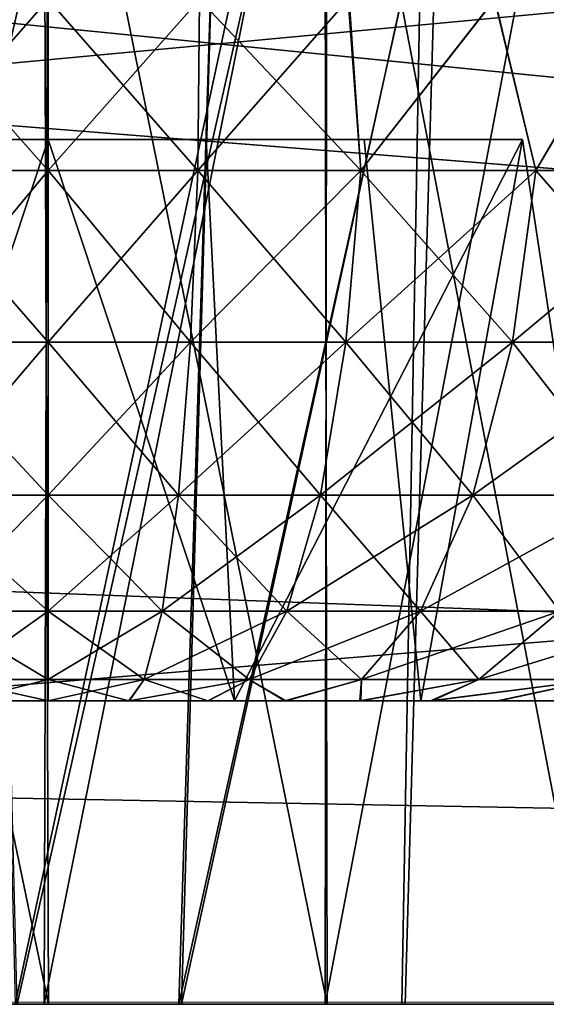
# Model space of a CAD drawing. Units: feet. Extents: x -1.5 to 12.9, y -5.1 to 2.4.
# Drawn here: x 6.3 to 6.4, y -2 to -1.9 of the extents above; entities that cross this region are included whole.
import ezdxf

# ---------------------------------------------------------------- set-up
doc = ezdxf.new("R2010")
doc.units = ezdxf.units.FT
doc.header["$MEASUREMENT"] = 0
doc.layers.get('0').update_dxf_attribs({"color": 255})
for name, color, linetype in [('AFUWA-3-ARPM', 4, 'Continuous'), ('AFUWA-3-HWSS', 4, 'Continuous'), ('AFUWA-P', 2, 'Continuous')]:
    doc.layers.add(name, color=color, linetype=linetype)

# ---------------------------------------------------------------- blocks, each defined once
blk = doc.blocks.new('A$C2A0F75DE')
at = {"linetype": 'Continuous', "lineweight": 0}
for p, q in [((-1.9848, 0.69755), (-5.94149, 0.69755)), ((-5.94149, 0.69755), (-1.9848, 0.69755))]:
    blk.add_line(p, q, dxfattribs=at)

msp = doc.modelspace()

# ---------------------------------------------------------------- linework, layer by layer
msp.add_3dface([(6.31687, -1.97836, 19.95416), (6.31849, -1.98134, 19.93015), (6.33034, -1.98134, 19.93085)])
at = {"layer": 'AFUWA-3-ARPM'}
for points in [[(3.74703, -2.02393, 22.68475), (7.70372, -1.62885, 22.67786), (3.74703, -1.62885, 22.67786)], [(7.70372, -1.62885, 22.67786), (3.74703, -2.02393, 22.68475), (7.70372, -2.02393, 22.68475)], [(7.70372, -2.02393, 18.13751), (3.74703, -2.02393, 18.13751), (3.74703, -1.62885, 18.1444)], [(7.70372, -2.02393, 18.13751), (3.74703, -1.62885, 18.1444), (7.70372, -1.62885, 18.1444)], [(5.78926, -1.74696, 22.56179), (7.46031, -1.88545, 22.56421), (5.78443, -2.02393, 22.56662)], [(5.78443, -2.02393, 18.25563), (7.46031, -1.88545, 18.25805), (5.78926, -1.74696, 18.26047)], [(6.32533, -1.82499, 20.47366), (6.27461, -1.89664, 20.4724), (7.87603, -1.74696, 20.47502)], [(7.87603, -1.74696, 20.47502), (6.27461, -1.89664, 20.4724), (7.88087, -2.02393, 20.47018)], [(6.32533, -1.82499, 20.3486), (7.87603, -1.74696, 20.34724), (6.27461, -1.89664, 20.34985)], [(7.87603, -1.74696, 20.34724), (7.88087, -2.02393, 20.35207), (6.27461, -1.89664, 20.34985)], [(6.30104, -1.74834, 21.33001), (6.294, -2.02393, 21.33022), (6.35731, -1.74834, 21.32697)], [(6.294, -2.02393, 21.33022), (6.34867, -2.02393, 21.32838), (6.35731, -1.74834, 21.32697)], [(6.30045, -1.74834, 19.4919), (6.35707, -1.74834, 19.49515), (6.29423, -2.02393, 19.49251)], [(6.34905, -2.02393, 19.49443), (6.29423, -2.02393, 19.49251), (6.35707, -1.74834, 19.49515)], [(6.31906, -1.74834, 20.66122), (6.38824, -1.74834, 20.67038), (6.32598, -2.02393, 20.66127)], [(6.38484, -1.74834, 20.15268), (6.31906, -1.74834, 20.16104), (6.32574, -2.02393, 20.16051)], [(6.32574, -2.02393, 20.16051), (6.37993, -2.02393, 20.1535), (6.38484, -1.74834, 20.15268)], [(6.38824, -1.74834, 20.67038), (6.38039, -2.02393, 20.66843), (6.32598, -2.02393, 20.66127)], [(6.34867, -2.02393, 21.32838), (6.40242, -2.02393, 21.31762), (6.40977, -1.74834, 21.31489)], [(6.35731, -1.74834, 21.32697), (6.34867, -2.02393, 21.32838), (6.40977, -1.74834, 21.31489)], [(6.34905, -2.02393, 19.49443), (6.35707, -1.74834, 19.49515), (6.40934, -1.74834, 19.50671)], [(6.34905, -2.02393, 19.49443), (6.40934, -1.74834, 19.50671), (6.40277, -2.02393, 19.50524)], [(6.37993, -2.02393, 20.1535), (6.43234, -2.02393, 20.13778), (6.38484, -1.74834, 20.15268)], [(6.38824, -1.74834, 20.67038), (6.43292, -2.02393, 20.68445), (6.38039, -2.02393, 20.66843)], [(6.38484, -1.74834, 20.15268), (6.43234, -2.02393, 20.13778), (6.45131, -1.74834, 20.12985)], [(6.38824, -1.74834, 20.67038), (6.45622, -1.74834, 20.69474), (6.43292, -2.02393, 20.68445)], [(6.29028, -2.02393, 19.6109), (6.33041, -2.02393, 19.61103), (6.28956, -1.82708, 19.61103)], [(6.33041, -2.02393, 19.61103), (6.3297, -1.82708, 19.6109), (6.28956, -1.82708, 19.61103)], [(6.29028, -2.02393, 20.78013), (6.33041, -2.02393, 20.78026), (6.28956, -1.82708, 20.78026)], [(6.33041, -2.02393, 20.78026), (6.3297, -1.82708, 20.78013), (6.28956, -1.82708, 20.78026)], [(6.33041, -1.82708, 21.21123), (6.32977, -2.02393, 21.21136), (6.28971, -2.02393, 21.21125)], [(6.28971, -2.02393, 21.21125), (6.29028, -1.82708, 21.21136), (6.33041, -1.82708, 21.21123)], [(6.33041, -1.82708, 20.042), (6.32977, -2.02393, 20.04213), (6.28971, -2.02393, 20.04202)], [(6.28971, -2.02393, 20.04202), (6.29028, -1.82708, 20.04213), (6.33041, -1.82708, 20.042)], [(6.3297, -1.82708, 19.6109), (6.36947, -2.02393, 19.61832), (6.36911, -1.82708, 19.61825)], [(6.36947, -2.02393, 19.61832), (6.3297, -1.82708, 19.6109), (6.33041, -2.02393, 19.61103)], [(6.3297, -1.82708, 20.78013), (6.36947, -2.02393, 20.78755), (6.36911, -1.82708, 20.78749)], [(6.36947, -2.02393, 20.78755), (6.3297, -1.82708, 20.78013), (6.33041, -2.02393, 20.78026)], [(6.36919, -2.02393, 21.20396), (6.32977, -2.02393, 21.21136), (6.36947, -1.82708, 21.20394)], [(6.33041, -1.82708, 21.21123), (6.36947, -1.82708, 21.20394), (6.32977, -2.02393, 21.21136)], [(6.36919, -2.02393, 20.03473), (6.32977, -2.02393, 20.04213), (6.36947, -1.82708, 20.03471)], [(6.33041, -1.82708, 20.042), (6.36947, -1.82708, 20.03471), (6.32977, -2.02393, 20.04213)], [(6.40676, -2.02393, 19.63282), (6.36911, -1.82708, 19.61825), (6.36947, -2.02393, 19.61832)], [(6.40614, -1.82708, 19.63252), (6.36911, -1.82708, 19.61825), (6.40676, -2.02393, 19.63282)], [(6.40676, -2.02393, 20.80205), (6.36911, -1.82708, 20.78749), (6.36947, -2.02393, 20.78755)], [(6.40614, -1.82708, 20.80175), (6.36911, -1.82708, 20.78749), (6.40676, -2.02393, 20.80205)], [(6.36919, -2.02393, 21.20396), (6.40676, -1.82708, 21.18944), (6.40636, -2.02393, 21.1897)], [(6.40676, -1.82708, 21.18944), (6.36919, -2.02393, 21.20396), (6.36947, -1.82708, 21.20394)], [(6.36919, -2.02393, 20.03473), (6.40676, -1.82708, 20.02021), (6.40636, -2.02393, 20.02047)], [(6.40676, -1.82708, 20.02021), (6.36919, -2.02393, 20.03473), (6.36947, -1.82708, 20.03471)], [(5.78443, -2.02393, 22.56662), (7.46031, -1.88545, 22.56421), (7.46535, -2.02393, 22.56662)], [(5.78443, -2.02393, 18.25563), (7.46535, -2.02393, 18.25563), (7.46031, -1.88545, 18.25805)], [(6.2149, -1.96193, 20.47127), (7.88087, -2.02393, 20.47018), (6.27461, -1.89664, 20.4724)], [(6.2149, -1.96193, 20.35099), (6.27461, -1.89664, 20.34985), (7.88087, -2.02393, 20.35207)], [(6.21442, -1.99293, 20.47073), (7.88087, -2.02393, 20.47018), (6.2149, -1.96193, 20.47127)], [(6.2149, -1.96193, 20.35099), (7.88087, -2.02393, 20.35207), (6.21442, -1.99293, 20.35153)], [(7.88087, -2.02393, 20.47018), (6.21442, -1.99293, 20.47073), (6.21394, -2.02393, 20.47018)], [(6.21394, -2.02393, 20.35207), (6.21442, -1.99293, 20.35153), (7.88087, -2.02393, 20.35207)], [(5.78443, -2.02393, 22.56662), (7.70372, -2.02393, 22.68475), (3.74703, -2.02393, 22.68475)], [(3.74703, -2.02393, 18.13751), (7.70372, -2.02393, 18.13751), (5.66632, -2.02393, 18.25563)], [(5.66632, -2.02393, 18.25563), (7.70372, -2.02393, 18.13751), (5.78443, -2.02393, 18.25563)], [(7.46535, -2.02393, 22.56662), (7.70372, -2.02393, 22.68475), (5.78443, -2.02393, 22.56662)], [(5.78443, -2.02393, 18.25563), (7.70372, -2.02393, 18.13751), (7.46535, -2.02393, 18.25563)], [(7.88087, -2.02393, 20.35207), (7.88087, -2.02393, 20.47018), (6.21394, -2.02393, 20.47018)], [(6.21394, -2.02393, 20.47018), (6.21394, -2.02393, 20.35207), (7.88087, -2.02393, 20.35207)], [(6.32977, -2.02393, 20.04213), (6.32574, -2.02393, 20.16051), (6.28971, -2.02393, 20.04202)], [(6.32977, -2.02393, 21.21136), (6.294, -2.02393, 21.33022), (6.28971, -2.02393, 21.21125)], [(6.29028, -2.02393, 19.6109), (6.29423, -2.02393, 19.49251), (6.33041, -2.02393, 19.61103)], [(6.29028, -2.02393, 20.78013), (6.32598, -2.02393, 20.66127), (6.33041, -2.02393, 20.78026)], [(6.34867, -2.02393, 21.32838), (6.294, -2.02393, 21.33022), (6.32977, -2.02393, 21.21136)], [(6.33041, -2.02393, 19.61103), (6.29423, -2.02393, 19.49251), (6.34905, -2.02393, 19.49443)], [(6.32977, -2.02393, 20.04213), (6.37993, -2.02393, 20.1535), (6.32574, -2.02393, 20.16051)], [(6.38039, -2.02393, 20.66843), (6.33041, -2.02393, 20.78026), (6.32598, -2.02393, 20.66127)], [(6.36919, -2.02393, 20.03473), (6.37993, -2.02393, 20.1535), (6.32977, -2.02393, 20.04213)], [(6.36919, -2.02393, 21.20396), (6.34867, -2.02393, 21.32838), (6.32977, -2.02393, 21.21136)], [(6.36947, -2.02393, 19.61832), (6.33041, -2.02393, 19.61103), (6.34905, -2.02393, 19.49443)], [(6.33041, -2.02393, 20.78026), (6.38039, -2.02393, 20.66843), (6.36947, -2.02393, 20.78755)], [(6.34867, -2.02393, 21.32838), (6.36919, -2.02393, 21.20396), (6.40242, -2.02393, 21.31762)], [(6.36947, -2.02393, 19.61832), (6.34905, -2.02393, 19.49443), (6.40277, -2.02393, 19.50524)], [(6.36919, -2.02393, 20.03473), (6.40636, -2.02393, 20.02047), (6.43234, -2.02393, 20.13778)], [(6.36919, -2.02393, 21.20396), (6.40636, -2.02393, 21.1897), (6.45375, -2.02393, 21.29815)], [(6.36919, -2.02393, 21.20396), (6.45375, -2.02393, 21.29815), (6.40242, -2.02393, 21.31762)], [(6.36919, -2.02393, 20.03473), (6.43234, -2.02393, 20.13778), (6.37993, -2.02393, 20.1535)], [(6.40676, -2.02393, 20.80205), (6.36947, -2.02393, 20.78755), (6.43292, -2.02393, 20.68445)], [(6.43292, -2.02393, 20.68445), (6.36947, -2.02393, 20.78755), (6.38039, -2.02393, 20.66843)], [(6.40277, -2.02393, 19.50524), (6.45367, -2.02393, 19.52444), (6.36947, -2.02393, 19.61832)], [(6.36947, -2.02393, 19.61832), (6.45367, -2.02393, 19.52444), (6.40676, -2.02393, 19.63282)]]:
    msp.add_3dface(points, dxfattribs=at)
at = {"layer": 'AFUWA-3-HWSS'}
for points in [[(6.30937, -1.90693, 21.19442), (6.33034, -1.90693, 21.19553), (6.30911, -1.88291, 21.19743)], [(6.33034, -1.88291, 21.1985), (6.30911, -1.88291, 21.19743), (6.33034, -1.90693, 21.19553)], [(6.30937, -1.90693, 20.02519), (6.33034, -1.90693, 20.02629), (6.30911, -1.88291, 20.0282)], [(6.33034, -1.88291, 20.02927), (6.30911, -1.88291, 20.0282), (6.33034, -1.90693, 20.02629)], [(6.30937, -1.90693, 20.79707), (6.30913, -1.88291, 20.79414), (6.33034, -1.88291, 20.79299)], [(6.30937, -1.90693, 19.62784), (6.30913, -1.88291, 19.62491), (6.33034, -1.88291, 19.62376)], [(6.33034, -1.90693, 20.79597), (6.30937, -1.90693, 20.79707), (6.33034, -1.88291, 20.79299)], [(6.33034, -1.90693, 19.62674), (6.30937, -1.90693, 19.62784), (6.33034, -1.88291, 19.62376)], [(6.33034, -1.90693, 20.79597), (6.35155, -1.88291, 20.79414), (6.35131, -1.90693, 20.79707)], [(6.33034, -1.90693, 20.79597), (6.33034, -1.88291, 20.79299), (6.35155, -1.88291, 20.79414)], [(6.33034, -1.88291, 21.1985), (6.33034, -1.90693, 21.19553), (6.35131, -1.90693, 21.19442)], [(6.35131, -1.90693, 21.19442), (6.35157, -1.88291, 21.19743), (6.33034, -1.88291, 21.1985)], [(6.33034, -1.90693, 19.62674), (6.35155, -1.88291, 19.62491), (6.35131, -1.90693, 19.62784)], [(6.33034, -1.90693, 19.62674), (6.33034, -1.88291, 19.62376), (6.35155, -1.88291, 19.62491)], [(6.33034, -1.88291, 20.02927), (6.33034, -1.90693, 20.02629), (6.35131, -1.90693, 20.02519)], [(6.35131, -1.90693, 20.02519), (6.35157, -1.88291, 20.0282), (6.33034, -1.88291, 20.02927)], [(6.37242, -1.88291, 20.79746), (6.3742, -1.90693, 20.80084), (6.35131, -1.90693, 20.79707)], [(6.35155, -1.88291, 20.79414), (6.37242, -1.88291, 20.79746), (6.35131, -1.90693, 20.79707)], [(6.3742, -1.90693, 21.19065), (6.35157, -1.88291, 21.19743), (6.35131, -1.90693, 21.19442)], [(6.37242, -1.88291, 19.62823), (6.3742, -1.90693, 19.63161), (6.35131, -1.90693, 19.62784)], [(6.35155, -1.88291, 19.62491), (6.37242, -1.88291, 19.62823), (6.35131, -1.90693, 19.62784)], [(6.3742, -1.90693, 20.02142), (6.35157, -1.88291, 20.0282), (6.35131, -1.90693, 20.02519)], [(6.35157, -1.88291, 21.19743), (6.3742, -1.90693, 21.19065), (6.37253, -1.88291, 21.19411)], [(6.35157, -1.88291, 20.0282), (6.3742, -1.90693, 20.02142), (6.37253, -1.88291, 20.02488)], [(6.37242, -1.88291, 20.79746), (6.39295, -1.88291, 20.80295), (6.3742, -1.90693, 20.80084)], [(6.37242, -1.88291, 19.62823), (6.39295, -1.88291, 19.63372), (6.3742, -1.90693, 19.63161)], [(6.39298, -1.88291, 21.18863), (6.37253, -1.88291, 21.19411), (6.3742, -1.90693, 21.19065)], [(6.39298, -1.88291, 20.0194), (6.37253, -1.88291, 20.02488), (6.3742, -1.90693, 20.02142)], [(6.3742, -1.90693, 20.80084), (6.39295, -1.88291, 20.80295), (6.39872, -1.90693, 20.80803)], [(6.39298, -1.88291, 21.18863), (6.3742, -1.90693, 21.19065), (6.39872, -1.90693, 21.18346)], [(6.3742, -1.90693, 19.63161), (6.39295, -1.88291, 19.63372), (6.39872, -1.90693, 19.6388)], [(6.39298, -1.88291, 20.0194), (6.3742, -1.90693, 20.02142), (6.39872, -1.90693, 20.01423)], [(6.39295, -1.88291, 20.80295), (6.41271, -1.88291, 20.81053), (6.39872, -1.90693, 20.80803)], [(6.39295, -1.88291, 19.63372), (6.41271, -1.88291, 19.6413), (6.39872, -1.90693, 19.6388)], [(6.41282, -1.88291, 21.181), (6.39298, -1.88291, 21.18863), (6.39872, -1.90693, 21.18346)], [(6.41282, -1.88291, 20.01177), (6.39298, -1.88291, 20.0194), (6.39872, -1.90693, 20.01423)], [(6.41271, -1.88291, 20.81053), (6.42435, -1.90693, 20.81947), (6.39872, -1.90693, 20.80803)], [(6.41282, -1.88291, 21.181), (6.39872, -1.90693, 21.18346), (6.42435, -1.90693, 21.17202)], [(6.41271, -1.88291, 19.6413), (6.42435, -1.90693, 19.65024), (6.39872, -1.90693, 19.6388)], [(6.41282, -1.88291, 20.01177), (6.39872, -1.90693, 20.01423), (6.42435, -1.90693, 20.00279)], [(6.3042, -1.98134, 20.95047), (6.33034, -1.98134, 20.9052), (6.33034, -1.9026, 20.91897)], [(6.33034, -1.9026, 20.91897), (6.30818, -1.9026, 20.95736), (6.3042, -1.98134, 20.95047)], [(6.33034, -1.9026, 21.07252), (6.3042, -1.98134, 21.04102), (6.30818, -1.9026, 21.03413)], [(6.33034, -1.9026, 21.07252), (6.33034, -1.98134, 21.0863), (6.3042, -1.98134, 21.04102)], [(6.3042, -1.98134, 19.78124), (6.33034, -1.98134, 19.73596), (6.33034, -1.9026, 19.74974)], [(6.33034, -1.9026, 19.74974), (6.30818, -1.9026, 19.78813), (6.3042, -1.98134, 19.78124)], [(6.33034, -1.9026, 19.90329), (6.3042, -1.98134, 19.87179), (6.30818, -1.9026, 19.8649)], [(6.33034, -1.9026, 19.90329), (6.33034, -1.98134, 19.91707), (6.3042, -1.98134, 19.87179)], [(6.33034, -1.9026, 20.91897), (6.3525, -1.9026, 20.95736), (6.30818, -1.9026, 20.95736)], [(6.30818, -1.9026, 21.03413), (6.3525, -1.9026, 21.03413), (6.33034, -1.9026, 21.07252)], [(6.30818, -1.9026, 21.03413), (6.30818, -1.9026, 20.95736), (6.3525, -1.9026, 20.95736)], [(6.30818, -1.9026, 21.03413), (6.3525, -1.9026, 20.95736), (6.3525, -1.9026, 21.03413)], [(6.33034, -1.9026, 19.74974), (6.3525, -1.9026, 19.78813), (6.30818, -1.9026, 19.78813)], [(6.30818, -1.9026, 19.8649), (6.3525, -1.9026, 19.8649), (6.33034, -1.9026, 19.90329)], [(6.30818, -1.9026, 19.8649), (6.30818, -1.9026, 19.78813), (6.3525, -1.9026, 19.78813)], [(6.30818, -1.9026, 19.8649), (6.3525, -1.9026, 19.78813), (6.3525, -1.9026, 19.8649)], [(6.33034, -1.9026, 20.91897), (6.35648, -1.98134, 20.95047), (6.3525, -1.9026, 20.95736)], [(6.33034, -1.9026, 20.91897), (6.33034, -1.98134, 20.9052), (6.35648, -1.98134, 20.95047)], [(6.35648, -1.98134, 21.04102), (6.33034, -1.98134, 21.0863), (6.33034, -1.9026, 21.07252)], [(6.33034, -1.9026, 21.07252), (6.3525, -1.9026, 21.03413), (6.35648, -1.98134, 21.04102)], [(6.33034, -1.9026, 19.74974), (6.35648, -1.98134, 19.78124), (6.3525, -1.9026, 19.78813)], [(6.33034, -1.9026, 19.74974), (6.33034, -1.98134, 19.73596), (6.35648, -1.98134, 19.78124)], [(6.35648, -1.98134, 19.87179), (6.33034, -1.98134, 19.91707), (6.33034, -1.9026, 19.90329)], [(6.33034, -1.9026, 19.90329), (6.3525, -1.9026, 19.8649), (6.35648, -1.98134, 19.87179)], [(6.35648, -1.98134, 20.95047), (6.39683, -1.9026, 20.95736), (6.3525, -1.9026, 20.95736)], [(6.35648, -1.98134, 21.04102), (6.3525, -1.9026, 21.03413), (6.39683, -1.9026, 21.03413)], [(6.37467, -1.9026, 20.99575), (6.3525, -1.9026, 20.95736), (6.39683, -1.9026, 20.95736)], [(6.3525, -1.9026, 20.95736), (6.37467, -1.9026, 20.99575), (6.3525, -1.9026, 21.03413)], [(6.3525, -1.9026, 21.03413), (6.37467, -1.9026, 20.99575), (6.39683, -1.9026, 21.03413)], [(6.35648, -1.98134, 19.78124), (6.39683, -1.9026, 19.78813), (6.3525, -1.9026, 19.78813)], [(6.35648, -1.98134, 19.87179), (6.3525, -1.9026, 19.8649), (6.39683, -1.9026, 19.8649)], [(6.37467, -1.9026, 19.82652), (6.3525, -1.9026, 19.78813), (6.39683, -1.9026, 19.78813)], [(6.3525, -1.9026, 19.78813), (6.37467, -1.9026, 19.82652), (6.3525, -1.9026, 19.8649)], [(6.3525, -1.9026, 19.8649), (6.37467, -1.9026, 19.82652), (6.39683, -1.9026, 19.8649)], [(6.35648, -1.98134, 20.95047), (6.40876, -1.98134, 20.95047), (6.39683, -1.9026, 20.95736)], [(6.39683, -1.9026, 21.03413), (6.40876, -1.98134, 21.04102), (6.35648, -1.98134, 21.04102)], [(6.35648, -1.98134, 19.78124), (6.40876, -1.98134, 19.78124), (6.39683, -1.9026, 19.78813)], [(6.39683, -1.9026, 19.8649), (6.40876, -1.98134, 19.87179), (6.35648, -1.98134, 19.87179)], [(6.39683, -1.9026, 21.03413), (6.37467, -1.9026, 20.99575), (6.38262, -1.98134, 20.99575)], [(6.39683, -1.9026, 20.95736), (6.38262, -1.98134, 20.99575), (6.37467, -1.9026, 20.99575)], [(6.39683, -1.9026, 19.8649), (6.37467, -1.9026, 19.82652), (6.38262, -1.98134, 19.82652)], [(6.39683, -1.9026, 19.78813), (6.38262, -1.98134, 19.82652), (6.37467, -1.9026, 19.82652)], [(6.38262, -1.98134, 20.99575), (6.40876, -1.98134, 21.04102), (6.39683, -1.9026, 21.03413)], [(6.39683, -1.9026, 20.95736), (6.40876, -1.98134, 20.95047), (6.38262, -1.98134, 20.99575)], [(6.38262, -1.98134, 19.82652), (6.40876, -1.98134, 19.87179), (6.39683, -1.9026, 19.8649)], [(6.39683, -1.9026, 19.78813), (6.40876, -1.98134, 19.78124), (6.38262, -1.98134, 19.82652)], [(6.31038, -1.93105, 20.80661), (6.30937, -1.90693, 20.79707), (6.33034, -1.90693, 20.79597)], [(6.30937, -1.90693, 21.19442), (6.33034, -1.93105, 21.18593), (6.33034, -1.90693, 21.19553)], [(6.30937, -1.90693, 21.19442), (6.31038, -1.93105, 21.18488), (6.33034, -1.93105, 21.18593)], [(6.31038, -1.93105, 19.63738), (6.30937, -1.90693, 19.62784), (6.33034, -1.90693, 19.62674)], [(6.30937, -1.90693, 20.02519), (6.33034, -1.93105, 20.0167), (6.33034, -1.90693, 20.02629)], [(6.30937, -1.90693, 20.02519), (6.31038, -1.93105, 20.01565), (6.33034, -1.93105, 20.0167)], [(6.31038, -1.93105, 20.80661), (6.33034, -1.90693, 20.79597), (6.33034, -1.93105, 20.80556)], [(6.31038, -1.93105, 19.63738), (6.33034, -1.90693, 19.62674), (6.33034, -1.93105, 19.63633)], [(6.35031, -1.93105, 21.18488), (6.35131, -1.90693, 21.19442), (6.33034, -1.90693, 21.19553)], [(6.35131, -1.90693, 20.79707), (6.33034, -1.93105, 20.80556), (6.33034, -1.90693, 20.79597)], [(6.35031, -1.93105, 21.18488), (6.33034, -1.90693, 21.19553), (6.33034, -1.93105, 21.18593)], [(6.35131, -1.90693, 20.79707), (6.35031, -1.93105, 20.80661), (6.33034, -1.93105, 20.80556)], [(6.35031, -1.93105, 20.01565), (6.35131, -1.90693, 20.02519), (6.33034, -1.90693, 20.02629)], [(6.35131, -1.90693, 19.62784), (6.33034, -1.93105, 19.63633), (6.33034, -1.90693, 19.62674)], [(6.35031, -1.93105, 20.01565), (6.33034, -1.90693, 20.02629), (6.33034, -1.93105, 20.0167)], [(6.35131, -1.90693, 19.62784), (6.35031, -1.93105, 19.63738), (6.33034, -1.93105, 19.63633)], [(6.35131, -1.90693, 20.79707), (6.3742, -1.90693, 20.80084), (6.35031, -1.93105, 20.80661)], [(6.37209, -1.93105, 20.8102), (6.35031, -1.93105, 20.80661), (6.3742, -1.90693, 20.80084)], [(6.35031, -1.93105, 21.18488), (6.37209, -1.93105, 21.18129), (6.35131, -1.90693, 21.19442)], [(6.35131, -1.90693, 19.62784), (6.3742, -1.90693, 19.63161), (6.35031, -1.93105, 19.63738)], [(6.37209, -1.93105, 19.64097), (6.35031, -1.93105, 19.63738), (6.3742, -1.90693, 19.63161)], [(6.35031, -1.93105, 20.01565), (6.37209, -1.93105, 20.01206), (6.35131, -1.90693, 20.02519)], [(6.3742, -1.90693, 21.19065), (6.35131, -1.90693, 21.19442), (6.37209, -1.93105, 21.18129)], [(6.3742, -1.90693, 20.02142), (6.35131, -1.90693, 20.02519), (6.37209, -1.93105, 20.01206)], [(6.39544, -1.93105, 20.81705), (6.37209, -1.93105, 20.8102), (6.39872, -1.90693, 20.80803)], [(6.37209, -1.93105, 20.8102), (6.3742, -1.90693, 20.80084), (6.39872, -1.90693, 20.80803)], [(6.3742, -1.90693, 21.19065), (6.37209, -1.93105, 21.18129), (6.39544, -1.93105, 21.17444)], [(6.39544, -1.93105, 19.64782), (6.37209, -1.93105, 19.64097), (6.39872, -1.90693, 19.6388)], [(6.37209, -1.93105, 19.64097), (6.3742, -1.90693, 19.63161), (6.39872, -1.90693, 19.6388)], [(6.3742, -1.90693, 20.02142), (6.37209, -1.93105, 20.01206), (6.39544, -1.93105, 20.00521)], [(6.3742, -1.90693, 21.19065), (6.39544, -1.93105, 21.17444), (6.39872, -1.90693, 21.18346)], [(6.3742, -1.90693, 20.02142), (6.39544, -1.93105, 20.00521), (6.39872, -1.90693, 20.01423)], [(6.41984, -1.93105, 20.82794), (6.39544, -1.93105, 20.81705), (6.42435, -1.90693, 20.81947)], [(6.39872, -1.90693, 20.80803), (6.42435, -1.90693, 20.81947), (6.39544, -1.93105, 20.81705)], [(6.39544, -1.93105, 21.17444), (6.41984, -1.93105, 21.16356), (6.39872, -1.90693, 21.18346)], [(6.41984, -1.93105, 19.65871), (6.39544, -1.93105, 19.64782), (6.42435, -1.90693, 19.65024)], [(6.39872, -1.90693, 19.6388), (6.42435, -1.90693, 19.65024), (6.39544, -1.93105, 19.64782)], [(6.39544, -1.93105, 20.00521), (6.41984, -1.93105, 19.99432), (6.39872, -1.90693, 20.01423)], [(6.41984, -1.93105, 21.16356), (6.42435, -1.90693, 21.17202), (6.39872, -1.90693, 21.18346)], [(6.41984, -1.93105, 19.99432), (6.42435, -1.90693, 20.00279), (6.39872, -1.90693, 20.01423)], [(6.33034, -1.93105, 21.18593), (6.31038, -1.93105, 21.18488), (6.33034, -1.95251, 21.16968)], [(6.33034, -1.95251, 21.16968), (6.31038, -1.93105, 21.18488), (6.31208, -1.95251, 21.16871)], [(6.33034, -1.93105, 20.80556), (6.31208, -1.95251, 20.82278), (6.31038, -1.93105, 20.80661)], [(6.33034, -1.93105, 20.0167), (6.31038, -1.93105, 20.01565), (6.33034, -1.95251, 20.00044)], [(6.33034, -1.95251, 20.00044), (6.31038, -1.93105, 20.01565), (6.31208, -1.95251, 19.99948)], [(6.33034, -1.93105, 19.63633), (6.31208, -1.95251, 19.65355), (6.31038, -1.93105, 19.63738)], [(6.33034, -1.93105, 20.80556), (6.33034, -1.95251, 20.82182), (6.31208, -1.95251, 20.82278)], [(6.33034, -1.93105, 19.63633), (6.33034, -1.95251, 19.65259), (6.31208, -1.95251, 19.65355)], [(6.33034, -1.93105, 20.80556), (6.35031, -1.93105, 20.80661), (6.33034, -1.95251, 20.82182)], [(6.33034, -1.93105, 21.18593), (6.33034, -1.95251, 21.16968), (6.3486, -1.95251, 21.16871)], [(6.33034, -1.95251, 20.82182), (6.35031, -1.93105, 20.80661), (6.3486, -1.95251, 20.82278)], [(6.33034, -1.93105, 21.18593), (6.3486, -1.95251, 21.16871), (6.35031, -1.93105, 21.18488)], [(6.33034, -1.93105, 19.63633), (6.35031, -1.93105, 19.63738), (6.33034, -1.95251, 19.65259)], [(6.33034, -1.93105, 20.0167), (6.33034, -1.95251, 20.00044), (6.3486, -1.95251, 19.99948)], [(6.33034, -1.95251, 19.65259), (6.35031, -1.93105, 19.63738), (6.3486, -1.95251, 19.65355)], [(6.33034, -1.93105, 20.0167), (6.3486, -1.95251, 19.99948), (6.35031, -1.93105, 20.01565)], [(6.3486, -1.95251, 20.82278), (6.35031, -1.93105, 20.80661), (6.37209, -1.93105, 20.8102)], [(6.36852, -1.95251, 21.16543), (6.35031, -1.93105, 21.18488), (6.3486, -1.95251, 21.16871)], [(6.3486, -1.95251, 20.82278), (6.37209, -1.93105, 20.8102), (6.36852, -1.95251, 20.82606)], [(6.3486, -1.95251, 19.65355), (6.35031, -1.93105, 19.63738), (6.37209, -1.93105, 19.64097)], [(6.36852, -1.95251, 19.9962), (6.35031, -1.93105, 20.01565), (6.3486, -1.95251, 19.99948)], [(6.3486, -1.95251, 19.65355), (6.37209, -1.93105, 19.64097), (6.36852, -1.95251, 19.65683)], [(6.35031, -1.93105, 21.18488), (6.36852, -1.95251, 21.16543), (6.37209, -1.93105, 21.18129)], [(6.35031, -1.93105, 20.01565), (6.36852, -1.95251, 19.9962), (6.37209, -1.93105, 20.01206)], [(6.38987, -1.95251, 21.15917), (6.37209, -1.93105, 21.18129), (6.36852, -1.95251, 21.16543)], [(6.39544, -1.93105, 20.81705), (6.38987, -1.95251, 20.83232), (6.36852, -1.95251, 20.82606)], [(6.37209, -1.93105, 20.8102), (6.39544, -1.93105, 20.81705), (6.36852, -1.95251, 20.82606)], [(6.38987, -1.95251, 19.98994), (6.37209, -1.93105, 20.01206), (6.36852, -1.95251, 19.9962)], [(6.39544, -1.93105, 19.64782), (6.38987, -1.95251, 19.66309), (6.36852, -1.95251, 19.65683)], [(6.37209, -1.93105, 19.64097), (6.39544, -1.93105, 19.64782), (6.36852, -1.95251, 19.65683)], [(6.37209, -1.93105, 21.18129), (6.38987, -1.95251, 21.15917), (6.39544, -1.93105, 21.17444)], [(6.37209, -1.93105, 20.01206), (6.38987, -1.95251, 19.98994), (6.39544, -1.93105, 20.00521)], [(6.39544, -1.93105, 21.17444), (6.38987, -1.95251, 21.15917), (6.41219, -1.95251, 21.14921)], [(6.41984, -1.93105, 20.82794), (6.41219, -1.95251, 20.84228), (6.38987, -1.95251, 20.83232)], [(6.39544, -1.93105, 20.81705), (6.41984, -1.93105, 20.82794), (6.38987, -1.95251, 20.83232)], [(6.39544, -1.93105, 20.00521), (6.38987, -1.95251, 19.98994), (6.41219, -1.95251, 19.97998)], [(6.41984, -1.93105, 19.65871), (6.41219, -1.95251, 19.67305), (6.38987, -1.95251, 19.66309)], [(6.39544, -1.93105, 19.64782), (6.41984, -1.93105, 19.65871), (6.38987, -1.95251, 19.66309)], [(6.41984, -1.93105, 21.16356), (6.39544, -1.93105, 21.17444), (6.41219, -1.95251, 21.14921)], [(6.41984, -1.93105, 19.99432), (6.39544, -1.93105, 20.00521), (6.41219, -1.95251, 19.97998)], [(6.33034, -1.96877, 21.14821), (6.31208, -1.95251, 21.16871), (6.31434, -1.96877, 21.14737)], [(6.33034, -1.95251, 21.16968), (6.31208, -1.95251, 21.16871), (6.33034, -1.96877, 21.14821)], [(6.31434, -1.96877, 20.84412), (6.31208, -1.95251, 20.82278), (6.33034, -1.95251, 20.82182)], [(6.33034, -1.96877, 19.97898), (6.31208, -1.95251, 19.99948), (6.31434, -1.96877, 19.97814)], [(6.33034, -1.95251, 20.00044), (6.31208, -1.95251, 19.99948), (6.33034, -1.96877, 19.97898)], [(6.31434, -1.96877, 19.67489), (6.31208, -1.95251, 19.65355), (6.33034, -1.95251, 19.65259)], [(6.33034, -1.95251, 20.82182), (6.33034, -1.96877, 20.84328), (6.31434, -1.96877, 20.84412)], [(6.33034, -1.95251, 19.65259), (6.33034, -1.96877, 19.67405), (6.31434, -1.96877, 19.67489)], [(6.33034, -1.96877, 20.84328), (6.3486, -1.95251, 20.82278), (6.34635, -1.96877, 20.84412)], [(6.33034, -1.96877, 20.84328), (6.33034, -1.95251, 20.82182), (6.3486, -1.95251, 20.82278)], [(6.33034, -1.95251, 21.16968), (6.33034, -1.96877, 21.14821), (6.34635, -1.96877, 21.14737)], [(6.34635, -1.96877, 21.14737), (6.3486, -1.95251, 21.16871), (6.33034, -1.95251, 21.16968)], [(6.33034, -1.96877, 19.67405), (6.3486, -1.95251, 19.65355), (6.34635, -1.96877, 19.67489)], [(6.33034, -1.96877, 19.67405), (6.33034, -1.95251, 19.65259), (6.3486, -1.95251, 19.65355)], [(6.33034, -1.95251, 20.00044), (6.33034, -1.96877, 19.97898), (6.34635, -1.96877, 19.97814)], [(6.34635, -1.96877, 19.97814), (6.3486, -1.95251, 19.99948), (6.33034, -1.95251, 20.00044)], [(6.34635, -1.96877, 21.14737), (6.36381, -1.96877, 21.14449), (6.3486, -1.95251, 21.16871)], [(6.36852, -1.95251, 20.82606), (6.36381, -1.96877, 20.847), (6.34635, -1.96877, 20.84412)], [(6.3486, -1.95251, 20.82278), (6.36852, -1.95251, 20.82606), (6.34635, -1.96877, 20.84412)], [(6.34635, -1.96877, 19.97814), (6.36381, -1.96877, 19.97526), (6.3486, -1.95251, 19.99948)], [(6.36852, -1.95251, 19.65683), (6.36381, -1.96877, 19.67777), (6.34635, -1.96877, 19.67489)], [(6.3486, -1.95251, 19.65355), (6.36852, -1.95251, 19.65683), (6.34635, -1.96877, 19.67489)], [(6.3486, -1.95251, 21.16871), (6.36381, -1.96877, 21.14449), (6.36852, -1.95251, 21.16543)], [(6.3486, -1.95251, 19.99948), (6.36381, -1.96877, 19.97526), (6.36852, -1.95251, 19.9962)], [(6.38253, -1.96877, 20.85249), (6.36381, -1.96877, 20.847), (6.38987, -1.95251, 20.83232)], [(6.36852, -1.95251, 20.82606), (6.38987, -1.95251, 20.83232), (6.36381, -1.96877, 20.847)], [(6.38253, -1.96877, 21.139), (6.36852, -1.95251, 21.16543), (6.36381, -1.96877, 21.14449)], [(6.38253, -1.96877, 19.68326), (6.36381, -1.96877, 19.67777), (6.38987, -1.95251, 19.66309)], [(6.36852, -1.95251, 19.65683), (6.38987, -1.95251, 19.66309), (6.36381, -1.96877, 19.67777)], [(6.38253, -1.96877, 19.96977), (6.36852, -1.95251, 19.9962), (6.36381, -1.96877, 19.97526)], [(6.38987, -1.95251, 21.15917), (6.36852, -1.95251, 21.16543), (6.38253, -1.96877, 21.139)], [(6.38987, -1.95251, 19.98994), (6.36852, -1.95251, 19.9962), (6.38253, -1.96877, 19.96977)], [(6.38987, -1.95251, 20.83232), (6.41219, -1.95251, 20.84228), (6.38253, -1.96877, 20.85249)], [(6.41219, -1.95251, 20.84228), (6.40209, -1.96877, 20.86122), (6.38253, -1.96877, 20.85249)], [(6.38253, -1.96877, 21.139), (6.40209, -1.96877, 21.13028), (6.38987, -1.95251, 21.15917)], [(6.38987, -1.95251, 19.66309), (6.41219, -1.95251, 19.67305), (6.38253, -1.96877, 19.68326)], [(6.41219, -1.95251, 19.67305), (6.40209, -1.96877, 19.69199), (6.38253, -1.96877, 19.68326)], [(6.38253, -1.96877, 19.96977), (6.40209, -1.96877, 19.96104), (6.38987, -1.95251, 19.98994)], [(6.41219, -1.95251, 21.14921), (6.38987, -1.95251, 21.15917), (6.40209, -1.96877, 21.13028)], [(6.41219, -1.95251, 19.97998), (6.38987, -1.95251, 19.98994), (6.40209, -1.96877, 19.96104)], [(6.33034, -1.96877, 21.14821), (6.31434, -1.96877, 21.14737), (6.33034, -1.97836, 21.1241)], [(6.31434, -1.96877, 21.14737), (6.31687, -1.97836, 21.12339), (6.33034, -1.97836, 21.1241)], [(6.31687, -1.97836, 20.8681), (6.31434, -1.96877, 20.84412), (6.33034, -1.96877, 20.84328)], [(6.33034, -1.96877, 19.97898), (6.31434, -1.96877, 19.97814), (6.33034, -1.97836, 19.95487)], [(6.31434, -1.96877, 19.97814), (6.31687, -1.97836, 19.95416), (6.33034, -1.97836, 19.95487)], [(6.31687, -1.97836, 19.69887), (6.31434, -1.96877, 19.67489), (6.33034, -1.96877, 19.67405)], [(6.33034, -1.96877, 20.84328), (6.33034, -1.97836, 20.8674), (6.31687, -1.97836, 20.8681)], [(6.33034, -1.96877, 19.67405), (6.33034, -1.97836, 19.69816), (6.31687, -1.97836, 19.69887)], [(6.33034, -1.97836, 20.8674), (6.33034, -1.96877, 20.84328), (6.34635, -1.96877, 20.84412)], [(6.33034, -1.96877, 21.14821), (6.33034, -1.97836, 21.1241), (6.34381, -1.97836, 21.12339)], [(6.34635, -1.96877, 20.84412), (6.34381, -1.97836, 20.8681), (6.33034, -1.97836, 20.8674)], [(6.34381, -1.97836, 21.12339), (6.34635, -1.96877, 21.14737), (6.33034, -1.96877, 21.14821)], [(6.33034, -1.97836, 19.69816), (6.33034, -1.96877, 19.67405), (6.34635, -1.96877, 19.67489)], [(6.33034, -1.96877, 19.97898), (6.33034, -1.97836, 19.95487), (6.34381, -1.97836, 19.95416)], [(6.34635, -1.96877, 19.67489), (6.34381, -1.97836, 19.69887), (6.33034, -1.97836, 19.69816)], [(6.34381, -1.97836, 19.95416), (6.34635, -1.96877, 19.97814), (6.33034, -1.96877, 19.97898)], [(6.36381, -1.96877, 20.847), (6.35852, -1.97836, 20.87053), (6.34381, -1.97836, 20.8681)], [(6.34635, -1.96877, 21.14737), (6.34381, -1.97836, 21.12339), (6.35852, -1.97836, 21.12097)], [(6.34381, -1.97836, 20.8681), (6.34635, -1.96877, 20.84412), (6.36381, -1.96877, 20.847)], [(6.36381, -1.96877, 19.67777), (6.35852, -1.97836, 19.70129), (6.34381, -1.97836, 19.69887)], [(6.34635, -1.96877, 19.97814), (6.34381, -1.97836, 19.95416), (6.35852, -1.97836, 19.95174)], [(6.34381, -1.97836, 19.69887), (6.34635, -1.96877, 19.67489), (6.36381, -1.96877, 19.67777)], [(6.34635, -1.96877, 21.14737), (6.35852, -1.97836, 21.12097), (6.36381, -1.96877, 21.14449)], [(6.34635, -1.96877, 19.97814), (6.35852, -1.97836, 19.95174), (6.36381, -1.96877, 19.97526)], [(6.37427, -1.97836, 20.87515), (6.35852, -1.97836, 20.87053), (6.38253, -1.96877, 20.85249)], [(6.36381, -1.96877, 20.847), (6.38253, -1.96877, 20.85249), (6.35852, -1.97836, 20.87053)], [(6.37427, -1.97836, 21.11634), (6.36381, -1.96877, 21.14449), (6.35852, -1.97836, 21.12097)], [(6.37427, -1.97836, 19.70592), (6.35852, -1.97836, 19.70129), (6.38253, -1.96877, 19.68326)], [(6.36381, -1.96877, 19.67777), (6.38253, -1.96877, 19.68326), (6.35852, -1.97836, 19.70129)], [(6.37427, -1.97836, 19.94711), (6.36381, -1.96877, 19.97526), (6.35852, -1.97836, 19.95174)], [(6.37427, -1.97836, 21.11634), (6.38253, -1.96877, 21.139), (6.36381, -1.96877, 21.14449)], [(6.37427, -1.97836, 19.94711), (6.38253, -1.96877, 19.96977), (6.36381, -1.96877, 19.97526)], [(6.38253, -1.96877, 20.85249), (6.40209, -1.96877, 20.86122), (6.37427, -1.97836, 20.87515)], [(6.39074, -1.97836, 20.8825), (6.37427, -1.97836, 20.87515), (6.40209, -1.96877, 20.86122)], [(6.38253, -1.96877, 21.139), (6.37427, -1.97836, 21.11634), (6.39074, -1.97836, 21.109)], [(6.38253, -1.96877, 19.68326), (6.40209, -1.96877, 19.69199), (6.37427, -1.97836, 19.70592)], [(6.39074, -1.97836, 19.71326), (6.37427, -1.97836, 19.70592), (6.40209, -1.96877, 19.69199)], [(6.38253, -1.96877, 19.96977), (6.37427, -1.97836, 19.94711), (6.39074, -1.97836, 19.93977)], [(6.39074, -1.97836, 21.109), (6.40209, -1.96877, 21.13028), (6.38253, -1.96877, 21.139)], [(6.39074, -1.97836, 19.93977), (6.40209, -1.96877, 19.96104), (6.38253, -1.96877, 19.96977)], [(6.39074, -1.97836, 20.8825), (6.40209, -1.96877, 20.86122), (6.42182, -1.96877, 20.87378)], [(6.40735, -1.97836, 20.89307), (6.39074, -1.97836, 20.8825), (6.42182, -1.96877, 20.87378)], [(6.40735, -1.97836, 21.09843), (6.40209, -1.96877, 21.13028), (6.39074, -1.97836, 21.109)], [(6.39074, -1.97836, 19.71326), (6.40209, -1.96877, 19.69199), (6.42182, -1.96877, 19.70454)], [(6.40735, -1.97836, 19.72383), (6.39074, -1.97836, 19.71326), (6.42182, -1.96877, 19.70454)], [(6.40735, -1.97836, 19.9292), (6.40209, -1.96877, 19.96104), (6.39074, -1.97836, 19.93977)], [(6.31687, -1.97836, 21.12339), (6.31849, -1.98134, 21.09938), (6.33034, -1.98134, 21.10008)], [(6.33034, -1.97836, 21.1241), (6.31687, -1.97836, 21.12339), (6.33034, -1.98134, 21.10008)], [(6.31687, -1.97836, 20.8681), (6.33034, -1.97836, 20.8674), (6.31849, -1.98134, 20.89212)], [(6.33034, -1.97836, 19.95487), (6.31687, -1.97836, 19.95416), (6.33034, -1.98134, 19.93085)], [(6.31687, -1.97836, 19.69887), (6.33034, -1.97836, 19.69816), (6.31849, -1.98134, 19.72289)], [(6.31849, -1.98134, 20.89212), (6.33034, -1.97836, 20.8674), (6.33034, -1.98134, 20.89142)], [(6.31849, -1.98134, 19.72289), (6.33034, -1.97836, 19.69816), (6.33034, -1.98134, 19.72218)], [(6.33034, -1.97836, 21.1241), (6.33034, -1.98134, 21.10008), (6.34167, -1.98134, 21.09942)], [(6.34169, -1.98134, 20.89199), (6.33034, -1.98134, 20.89142), (6.34381, -1.97836, 20.8681)], [(6.33034, -1.97836, 20.8674), (6.34381, -1.97836, 20.8681), (6.33034, -1.98134, 20.89142)], [(6.34167, -1.98134, 21.09942), (6.34381, -1.97836, 21.12339), (6.33034, -1.97836, 21.1241)], [(6.33034, -1.97836, 19.95487), (6.33034, -1.98134, 19.93085), (6.34167, -1.98134, 19.93018)], [(6.34169, -1.98134, 19.72276), (6.33034, -1.98134, 19.72218), (6.34381, -1.97836, 19.69887)], [(6.33034, -1.97836, 19.69816), (6.34381, -1.97836, 19.69887), (6.33034, -1.98134, 19.72218)], [(6.34167, -1.98134, 19.93018), (6.34381, -1.97836, 19.95416), (6.33034, -1.97836, 19.95487)], [(6.34381, -1.97836, 21.12339), (6.34167, -1.98134, 21.09942), (6.35272, -1.98134, 21.09758)], [(6.34381, -1.97836, 19.95416), (6.34167, -1.98134, 19.93018), (6.35272, -1.98134, 19.92835)], [(6.34381, -1.97836, 20.8681), (6.35852, -1.97836, 20.87053), (6.34169, -1.98134, 20.89199)], [(6.34169, -1.98134, 20.89199), (6.35852, -1.97836, 20.87053), (6.35278, -1.98134, 20.89377)], [(6.34381, -1.97836, 19.69887), (6.35852, -1.97836, 19.70129), (6.34169, -1.98134, 19.72276)], [(6.34169, -1.98134, 19.72276), (6.35852, -1.97836, 19.70129), (6.35278, -1.98134, 19.72453)], [(6.35272, -1.98134, 21.09758), (6.35852, -1.97836, 21.12097), (6.34381, -1.97836, 21.12339)], [(6.35272, -1.98134, 19.92835), (6.35852, -1.97836, 19.95174), (6.34381, -1.97836, 19.95416)], [(6.36351, -1.98134, 21.09456), (6.35852, -1.97836, 21.12097), (6.35272, -1.98134, 21.09758)], [(6.36351, -1.98134, 19.92533), (6.35852, -1.97836, 19.95174), (6.35272, -1.98134, 19.92835)], [(6.36373, -1.98134, 20.89681), (6.35278, -1.98134, 20.89377), (6.35852, -1.97836, 20.87053)], [(6.36373, -1.98134, 19.72758), (6.35278, -1.98134, 19.72453), (6.35852, -1.97836, 19.70129)], [(6.35852, -1.97836, 21.12097), (6.36351, -1.98134, 21.09456), (6.37427, -1.97836, 21.11634)], [(6.37427, -1.97836, 20.87515), (6.36373, -1.98134, 20.89681), (6.35852, -1.97836, 20.87053)], [(6.35852, -1.97836, 19.95174), (6.36351, -1.98134, 19.92533), (6.37427, -1.97836, 19.94711)], [(6.37427, -1.97836, 19.70592), (6.36373, -1.98134, 19.72758), (6.35852, -1.97836, 19.70129)], [(6.37403, -1.98134, 21.09037), (6.37427, -1.97836, 21.11634), (6.36351, -1.98134, 21.09456)], [(6.37403, -1.98134, 19.92114), (6.37427, -1.97836, 19.94711), (6.36351, -1.98134, 19.92533)], [(6.36373, -1.98134, 20.89681), (6.37427, -1.97836, 20.87515), (6.37417, -1.98134, 20.90097)], [(6.36373, -1.98134, 19.72758), (6.37427, -1.97836, 19.70592), (6.37417, -1.98134, 19.73174)], [(6.37427, -1.97836, 21.11634), (6.37403, -1.98134, 21.09037), (6.39074, -1.97836, 21.109)], [(6.39074, -1.97836, 21.109), (6.37403, -1.98134, 21.09037), (6.38396, -1.98134, 21.08511)], [(6.37427, -1.97836, 19.94711), (6.37403, -1.98134, 19.92114), (6.39074, -1.97836, 19.93977)], [(6.39074, -1.97836, 19.93977), (6.37403, -1.98134, 19.92114), (6.38396, -1.98134, 19.91588)], [(6.37417, -1.98134, 20.90097), (6.37427, -1.97836, 20.87515), (6.39074, -1.97836, 20.8825)], [(6.37417, -1.98134, 20.90097), (6.39074, -1.97836, 20.8825), (6.38421, -1.98134, 20.9063)], [(6.37417, -1.98134, 19.73174), (6.37427, -1.97836, 19.70592), (6.39074, -1.97836, 19.71326)], [(6.37417, -1.98134, 19.73174), (6.39074, -1.97836, 19.71326), (6.38421, -1.98134, 19.73706)], [(6.38396, -1.98134, 21.08511), (6.39333, -1.98134, 21.07876), (6.40735, -1.97836, 21.09843)], [(6.40735, -1.97836, 21.09843), (6.39074, -1.97836, 21.109), (6.38396, -1.98134, 21.08511)], [(6.38396, -1.98134, 19.91588), (6.39333, -1.98134, 19.90953), (6.40735, -1.97836, 19.9292)], [(6.40735, -1.97836, 19.9292), (6.39074, -1.97836, 19.93977), (6.38396, -1.98134, 19.91588)], [(6.38421, -1.98134, 20.9063), (6.39074, -1.97836, 20.8825), (6.40735, -1.97836, 20.89307)], [(6.39352, -1.98134, 20.91261), (6.38421, -1.98134, 20.9063), (6.40735, -1.97836, 20.89307)], [(6.38421, -1.98134, 19.73706), (6.39074, -1.97836, 19.71326), (6.40735, -1.97836, 19.72383)], [(6.39352, -1.98134, 19.74337), (6.38421, -1.98134, 19.73706), (6.40735, -1.97836, 19.72383)], [(6.40735, -1.97836, 21.09843), (6.39333, -1.98134, 21.07876), (6.40191, -1.98134, 21.07149)], [(6.40735, -1.97836, 19.9292), (6.39333, -1.98134, 19.90953), (6.40191, -1.98134, 19.90225)], [(6.40218, -1.98134, 20.91997), (6.39352, -1.98134, 20.91261), (6.40735, -1.97836, 20.89307)], [(6.40218, -1.98134, 19.75074), (6.39352, -1.98134, 19.74337), (6.40735, -1.97836, 19.72383)], [(6.30701, -1.98134, 20.89406), (6.33034, -1.98134, 20.9052), (6.29577, -1.98134, 20.89731)], [(6.33034, -1.98134, 20.9052), (6.3042, -1.98134, 20.95047), (6.29577, -1.98134, 20.89731)], [(6.30701, -1.98134, 19.72483), (6.33034, -1.98134, 19.73596), (6.29577, -1.98134, 19.72808)], [(6.33034, -1.98134, 19.73596), (6.3042, -1.98134, 19.78124), (6.29577, -1.98134, 19.72808)], [(6.29591, -1.98134, 21.09423), (6.3042, -1.98134, 21.04102), (6.33034, -1.98134, 21.0863)], [(6.29591, -1.98134, 21.09423), (6.33034, -1.98134, 21.0863), (6.30701, -1.98134, 21.09743)], [(6.29591, -1.98134, 19.925), (6.3042, -1.98134, 19.87179), (6.33034, -1.98134, 19.91707)], [(6.29591, -1.98134, 19.925), (6.33034, -1.98134, 19.91707), (6.30701, -1.98134, 19.9282)], [(6.31849, -1.98134, 20.89212), (6.33034, -1.98134, 20.9052), (6.30701, -1.98134, 20.89406)], [(6.33034, -1.98134, 21.0863), (6.31849, -1.98134, 21.09938), (6.30701, -1.98134, 21.09743)], [(6.31849, -1.98134, 19.72289), (6.33034, -1.98134, 19.73596), (6.30701, -1.98134, 19.72483)], [(6.33034, -1.98134, 19.91707), (6.31849, -1.98134, 19.93015), (6.30701, -1.98134, 19.9282)], [(6.31849, -1.98134, 20.89212), (6.33034, -1.98134, 20.89142), (6.33034, -1.98134, 20.9052)], [(6.31849, -1.98134, 21.09938), (6.33034, -1.98134, 21.0863), (6.33034, -1.98134, 21.10008)], [(6.31849, -1.98134, 19.72289), (6.33034, -1.98134, 19.72218), (6.33034, -1.98134, 19.73596)], [(6.31849, -1.98134, 19.93015), (6.33034, -1.98134, 19.91707), (6.33034, -1.98134, 19.93085)], [(6.33034, -1.98134, 20.9052), (6.33034, -1.98134, 20.89142), (6.34169, -1.98134, 20.89199)], [(6.35278, -1.98134, 20.89377), (6.36373, -1.98134, 20.89681), (6.33034, -1.98134, 20.9052)], [(6.35278, -1.98134, 20.89377), (6.33034, -1.98134, 20.9052), (6.34169, -1.98134, 20.89199)], [(6.36351, -1.98134, 21.09456), (6.33034, -1.98134, 21.0863), (6.35648, -1.98134, 21.04102)], [(6.33034, -1.98134, 21.0863), (6.36351, -1.98134, 21.09456), (6.35272, -1.98134, 21.09758)], [(6.33034, -1.98134, 21.0863), (6.35272, -1.98134, 21.09758), (6.34167, -1.98134, 21.09942)], [(6.36373, -1.98134, 20.89681), (6.35648, -1.98134, 20.95047), (6.33034, -1.98134, 20.9052)], [(6.34167, -1.98134, 21.09942), (6.33034, -1.98134, 21.10008), (6.33034, -1.98134, 21.0863)], [(6.33034, -1.98134, 19.73596), (6.33034, -1.98134, 19.72218), (6.34169, -1.98134, 19.72276)], [(6.35278, -1.98134, 19.72453), (6.36373, -1.98134, 19.72758), (6.33034, -1.98134, 19.73596)], [(6.35278, -1.98134, 19.72453), (6.33034, -1.98134, 19.73596), (6.34169, -1.98134, 19.72276)], [(6.36351, -1.98134, 19.92533), (6.33034, -1.98134, 19.91707), (6.35648, -1.98134, 19.87179)], [(6.33034, -1.98134, 19.91707), (6.36351, -1.98134, 19.92533), (6.35272, -1.98134, 19.92835)], [(6.33034, -1.98134, 19.91707), (6.35272, -1.98134, 19.92835), (6.34167, -1.98134, 19.93018)], [(6.36373, -1.98134, 19.72758), (6.35648, -1.98134, 19.78124), (6.33034, -1.98134, 19.73596)], [(6.34167, -1.98134, 19.93018), (6.33034, -1.98134, 19.93085), (6.33034, -1.98134, 19.91707)], [(6.38396, -1.98134, 21.08511), (6.35648, -1.98134, 21.04102), (6.39333, -1.98134, 21.07876)], [(6.38421, -1.98134, 20.9063), (6.35648, -1.98134, 20.95047), (6.37417, -1.98134, 20.90097)], [(6.39352, -1.98134, 20.91261), (6.40218, -1.98134, 20.91997), (6.35648, -1.98134, 20.95047)], [(6.38421, -1.98134, 20.9063), (6.39352, -1.98134, 20.91261), (6.35648, -1.98134, 20.95047)], [(6.35648, -1.98134, 20.95047), (6.36373, -1.98134, 20.89681), (6.37417, -1.98134, 20.90097)], [(6.40218, -1.98134, 20.91997), (6.40876, -1.98134, 20.95047), (6.35648, -1.98134, 20.95047)], [(6.40876, -1.98134, 21.04102), (6.40191, -1.98134, 21.07149), (6.35648, -1.98134, 21.04102)], [(6.40191, -1.98134, 21.07149), (6.39333, -1.98134, 21.07876), (6.35648, -1.98134, 21.04102)], [(6.37403, -1.98134, 21.09037), (6.36351, -1.98134, 21.09456), (6.35648, -1.98134, 21.04102)], [(6.37403, -1.98134, 21.09037), (6.35648, -1.98134, 21.04102), (6.38396, -1.98134, 21.08511)], [(6.38396, -1.98134, 19.91588), (6.35648, -1.98134, 19.87179), (6.39333, -1.98134, 19.90953)], [(6.38421, -1.98134, 19.73706), (6.35648, -1.98134, 19.78124), (6.37417, -1.98134, 19.73174)], [(6.39352, -1.98134, 19.74337), (6.40218, -1.98134, 19.75074), (6.35648, -1.98134, 19.78124)], [(6.38421, -1.98134, 19.73706), (6.39352, -1.98134, 19.74337), (6.35648, -1.98134, 19.78124)], [(6.35648, -1.98134, 19.78124), (6.36373, -1.98134, 19.72758), (6.37417, -1.98134, 19.73174)], [(6.40218, -1.98134, 19.75074), (6.40876, -1.98134, 19.78124), (6.35648, -1.98134, 19.78124)], [(6.40876, -1.98134, 19.87179), (6.40191, -1.98134, 19.90225), (6.35648, -1.98134, 19.87179)], [(6.40191, -1.98134, 19.90225), (6.39333, -1.98134, 19.90953), (6.35648, -1.98134, 19.87179)], [(6.37403, -1.98134, 19.92114), (6.36351, -1.98134, 19.92533), (6.35648, -1.98134, 19.87179)], [(6.37403, -1.98134, 19.92114), (6.35648, -1.98134, 19.87179), (6.38396, -1.98134, 19.91588)], [(6.43086, -1.98134, 20.96788), (6.38262, -1.98134, 20.99575), (6.40876, -1.98134, 20.95047)], [(6.43326, -1.98134, 21.0127), (6.43078, -1.98134, 21.02375), (6.38262, -1.98134, 20.99575)], [(6.38262, -1.98134, 20.99575), (6.43086, -1.98134, 20.96788), (6.43329, -1.98134, 20.97894)], [(6.38262, -1.98134, 20.99575), (6.43452, -1.98134, 20.99014), (6.4345, -1.98134, 21.00147)], [(6.40876, -1.98134, 21.04102), (6.38262, -1.98134, 20.99575), (6.43078, -1.98134, 21.02375)], [(6.38262, -1.98134, 20.99575), (6.43329, -1.98134, 20.97894), (6.43452, -1.98134, 20.99014)], [(6.43326, -1.98134, 21.0127), (6.38262, -1.98134, 20.99575), (6.4345, -1.98134, 21.00147)], [(6.43086, -1.98134, 19.79865), (6.38262, -1.98134, 19.82652), (6.40876, -1.98134, 19.78124)], [(6.43326, -1.98134, 19.84347), (6.43078, -1.98134, 19.85452), (6.38262, -1.98134, 19.82652)], [(6.38262, -1.98134, 19.82652), (6.43086, -1.98134, 19.79865), (6.43329, -1.98134, 19.8097)], [(6.38262, -1.98134, 19.82652), (6.43452, -1.98134, 19.82091), (6.4345, -1.98134, 19.83224)], [(6.40876, -1.98134, 19.87179), (6.38262, -1.98134, 19.82652), (6.43078, -1.98134, 19.85452)], [(6.38262, -1.98134, 19.82652), (6.43329, -1.98134, 19.8097), (6.43452, -1.98134, 19.82091)], [(6.43326, -1.98134, 19.84347), (6.38262, -1.98134, 19.82652), (6.4345, -1.98134, 19.83224)]]:
    msp.add_3dface(points, dxfattribs=at)

# ---------------------------------------------------------------- block references
at = {"layer": 'AFUWA-P'}
msp.add_blockref('A$C2A0F75DE', (9.68889, -2.7212), dxfattribs=at)

doc.saveas('drawing.dxf')
